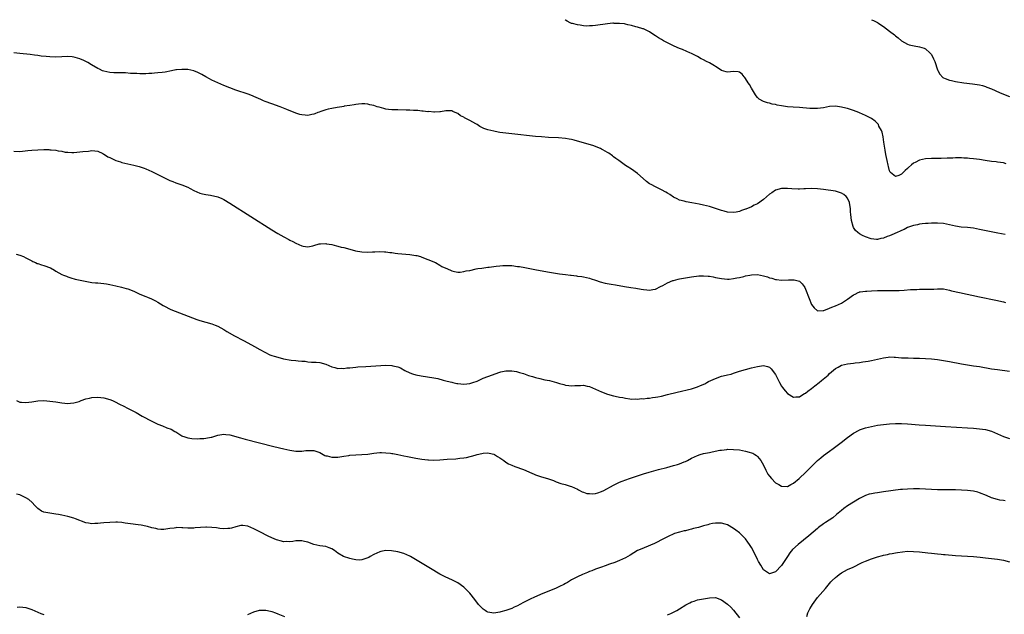
# Model space of a CAD drawing. Units: inches. Extents: x 2640000 to 2643000, y 1502369 to 1503000.
# Drawn here: x 2641395 to 2641723, y 1502802 to 1503000 of the extents above; entities that cross this region are included whole.
import ezdxf

# ---------------------------------------------------------------- set-up
doc = ezdxf.new("R2010")
doc.units = ezdxf.units.IN
doc.header["$MEASUREMENT"] = 0
doc.layers.add('LD26401500_10ft', color=81, linetype='Continuous')

msp = doc.modelspace()

# ---------------------------------------------------------------- linework, layer by layer
at = {"layer": 'LD26401500_10ft'}
for points, elevation in [([(2641723.95, 1502951.95), (2641723, 1502952.24), (2641721, 1502952.53), (2641720.56, 1502952.56), (2641719, 1502952.73), (2641716.95, 1502953.05), (2641715, 1502953.39), (2641713, 1502953.62), (2641711.71, 1502953.71), (2641711, 1502953.8), (2641709.85, 1502953.85), (2641709, 1502953.93), (2641707, 1502953.93), (2641706.13, 1502953.87), (2641704.21, 1502953.79), (2641702.27, 1502953.73), (2641699, 1502953.69), (2641697, 1502953.59), (2641695, 1502953.17), (2641693.57, 1502952.43), (2641693, 1502952.12), (2641692.35, 1502951.65), (2641691.3, 1502950.7), (2641691, 1502950.4), (2641690.24, 1502949.76), (2641689.58, 1502949), (2641689, 1502948.45), (2641688.09, 1502948.09), (2641687, 1502947.74), (2641685.39, 1502949), (2641685.21, 1502949.21), (2641685, 1502949.62), (2641684.63, 1502951), (2641684.55, 1502951.45), (2641684.2, 1502953), (2641683.8, 1502955), (2641683.53, 1502956.47), (2641683.16, 1502959.16), (2641682.89, 1502960.89), (2641682.53, 1502962.53), (2641682.31, 1502963), (2641681.49, 1502964.51), (2641681.29, 1502965), (2641681.19, 1502965.19), (2641681, 1502965.36), (2641680.21, 1502966.21), (2641679, 1502967), (2641677.72, 1502967.72), (2641677, 1502968.06), (2641675, 1502968.92), (2641674.77, 1502969), (2641673, 1502969.72), (2641671, 1502970.36), (2641670.48, 1502970.48), (2641669, 1502970.88), (2641667, 1502971.17), (2641665, 1502971.01), (2641663, 1502970.61), (2641661, 1502970.36), (2641659, 1502970.39), (2641658.42, 1502970.42), (2641655, 1502970.7), (2641652.86, 1502970.86), (2641651, 1502970.98), (2641649, 1502971.24), (2641647.51, 1502971.51), (2641647, 1502971.69), (2641645.86, 1502971.86), (2641645, 1502972.21), (2641644.27, 1502972.27), (2641643, 1502972.69), (2641641.52, 1502973.52), (2641641, 1502974.01), (2641640.59, 1502974.59), (2641640.37, 1502975), (2641639, 1502977.17), (2641638.34, 1502978.34), (2641637.89, 1502979), (2641637, 1502980.44), (2641636.76, 1502980.76), (2641636.53, 1502981), (2641635.82, 1502981.82), (2641635, 1502982.46), (2641634.58, 1502982.58), (2641633, 1502982.78), (2641631, 1502982.5), (2641630.56, 1502982.56), (2641629, 1502983.02), (2641627.82, 1502983.82), (2641627, 1502984.37), (2641626.64, 1502984.64), (2641626.11, 1502985), (2641625, 1502985.58), (2641624.03, 1502986.03), (2641623, 1502986.59), (2641622.72, 1502986.72), (2641622.25, 1502987), (2641621, 1502987.7), (2641619, 1502988.76), (2641618.45, 1502989), (2641617.41, 1502989.41), (2641615.99, 1502990.01), (2641615, 1502990.39), (2641613.19, 1502991.19), (2641610.53, 1502992.53), (2641609.68, 1502993), (2641609, 1502993.42), (2641607.98, 1502993.98), (2641607, 1502994.67), (2641606.44, 1502995), (2641605, 1502995.96), (2641603, 1502996.91), (2641602.74, 1502997), (2641601, 1502997.5), (2641600.36, 1502997.64), (2641599, 1502998.01), (2641597.71, 1502998.29), (2641597, 1502998.48), (2641596.58, 1502998.58), (2641595, 1502998.77), (2641593.22, 1502998.78), (2641593, 1502998.8), (2641592.79, 1502998.79), (2641591, 1502998.63), (2641587, 1502998.05), (2641586, 1502998), (2641585, 1502997.91), (2641583.89, 1502997.89), (2641583, 1502997.97), (2641581.82, 1502998.18), (2641581, 1502998.24), (2641579.27, 1502998.73), (2641579, 1502998.78), (2641578.48, 1502999), (2641577.51, 1502999.51), (2641577, 1502999.88), (2641576.85, 1503000)], 8910), ([(2641678.98, 1503000), (2641679.69, 1502999.69), (2641681, 1502999.07), (2641681.12, 1502999), (2641683, 1502997.75), (2641684.04, 1502997), (2641685, 1502996.23), (2641686.63, 1502995), (2641687, 1502994.65), (2641687.92, 1502993.92), (2641689, 1502992.97), (2641691, 1502991.82), (2641691.59, 1502991.59), (2641693.24, 1502991.24), (2641695, 1502990.95), (2641696.54, 1502990.54), (2641697, 1502990.3), (2641698.49, 1502989), (2641699, 1502988.36), (2641699.68, 1502987), (2641700.09, 1502986.09), (2641701, 1502983.29), (2641701.08, 1502983.08), (2641701.79, 1502981.79), (2641702.76, 1502980.76), (2641703, 1502980.6), (2641703.62, 1502980.38), (2641705, 1502979.82), (2641705.67, 1502979.67), (2641707, 1502979.43), (2641709.78, 1502979), (2641712.64, 1502978.64), (2641715, 1502978.27), (2641715.97, 1502978.03), (2641717, 1502977.74), (2641717.51, 1502977.5), (2641719, 1502976.95), (2641721.72, 1502975.72), (2641723, 1502975.17), (2641725, 1502974.37)], 8900), ([(2641723.59, 1502928.41), (2641721.16, 1502928.84), (2641715, 1502930.09), (2641713, 1502930.45), (2641711, 1502930.69), (2641708.87, 1502930.87), (2641707, 1502931.12), (2641705, 1502931.59), (2641703, 1502932.01), (2641701, 1502932.19), (2641699.84, 1502932.16), (2641699, 1502932.16), (2641697.92, 1502932.08), (2641697, 1502932.04), (2641695.94, 1502931.94), (2641695, 1502931.82), (2641694.36, 1502931.64), (2641693, 1502931.4), (2641692.02, 1502931), (2641691, 1502930.67), (2641689.93, 1502930.07), (2641689, 1502929.73), (2641688.54, 1502929.46), (2641687.6, 1502929), (2641685.78, 1502928.22), (2641685, 1502927.92), (2641684.28, 1502927.72), (2641683, 1502927.18), (2641682.15, 1502927), (2641681, 1502926.74), (2641680.72, 1502926.72), (2641678.93, 1502926.93), (2641677, 1502927.64), (2641676.05, 1502928.05), (2641675, 1502928.61), (2641674.44, 1502929), (2641673.67, 1502929.67), (2641673, 1502930.7), (2641672.85, 1502931), (2641672.31, 1502933), (2641672.11, 1502935), (2641672.05, 1502935.95), (2641672, 1502937), (2641671.77, 1502938.23), (2641671.66, 1502939), (2641671, 1502940.49), (2641670.59, 1502941), (2641669.75, 1502941.75), (2641669, 1502942.21), (2641667.34, 1502942.66), (2641667, 1502942.77), (2641663, 1502943.38), (2641661, 1502943.64), (2641659, 1502943.72), (2641657, 1502943.6), (2641656.45, 1502943.55), (2641655, 1502943.49), (2641654.52, 1502943.48), (2641652.41, 1502943.59), (2641651, 1502943.75), (2641649.76, 1502943.76), (2641649, 1502943.75), (2641647, 1502943.13), (2641645.72, 1502942.28), (2641645, 1502941.77), (2641643, 1502940.04), (2641641, 1502938.63), (2641639.87, 1502938.13), (2641639, 1502937.65), (2641637.14, 1502936.86), (2641637, 1502936.79), (2641635.66, 1502936.34), (2641635, 1502936.07), (2641633.86, 1502935.86), (2641633, 1502935.74), (2641631, 1502935.87), (2641629.87, 1502936.13), (2641629, 1502936.36), (2641625, 1502937.67), (2641623, 1502938.19), (2641621.49, 1502938.51), (2641619.04, 1502938.96), (2641617.25, 1502939.25), (2641616.54, 1502939.46), (2641615, 1502939.84), (2641614.22, 1502940.22), (2641613, 1502940.85), (2641611.72, 1502941.72), (2641611, 1502942.13), (2641610.46, 1502942.46), (2641609, 1502943.27), (2641607.85, 1502943.85), (2641607, 1502944.25), (2641605.5, 1502945), (2641605, 1502945.31), (2641604.01, 1502946.01), (2641602.86, 1502947), (2641601, 1502948.68), (2641599, 1502950.11), (2641597.57, 1502951), (2641597, 1502951.42), (2641595.6, 1502952.4), (2641594.69, 1502953), (2641593.71, 1502953.71), (2641593, 1502954.32), (2641592.58, 1502954.58), (2641591.45, 1502955.45), (2641591, 1502955.73), (2641589.42, 1502956.58), (2641589, 1502956.82), (2641588.65, 1502957), (2641586.09, 1502958.09), (2641581, 1502959.55), (2641579.83, 1502959.83), (2641579, 1502960.05), (2641578.17, 1502960.17), (2641577, 1502960.38), (2641574.59, 1502960.59), (2641571.25, 1502960.75), (2641568.91, 1502960.91), (2641567, 1502961.09), (2641559, 1502961.93), (2641557, 1502962.15), (2641555, 1502962.42), (2641554.52, 1502962.52), (2641553, 1502962.78), (2641552.07, 1502963), (2641551, 1502963.28), (2641549.72, 1502963.72), (2641548.38, 1502964.38), (2641547.46, 1502965), (2641547, 1502965.29), (2641545, 1502966.39), (2641543.74, 1502967), (2641543.26, 1502967.26), (2641543, 1502967.46), (2641541.94, 1502967.94), (2641541, 1502968.69), (2641540.2, 1502969), (2641539.39, 1502969.39), (2641539, 1502969.61), (2641538.43, 1502969.57), (2641537, 1502969.57), (2641535.32, 1502969.32), (2641535, 1502969.23), (2641533.21, 1502969.21), (2641533, 1502969.17), (2641531.34, 1502969.34), (2641531, 1502969.32), (2641529.53, 1502969.53), (2641529, 1502969.54), (2641527.7, 1502969.7), (2641526.25, 1502969.75), (2641525, 1502969.83), (2641523.87, 1502969.86), (2641521, 1502969.91), (2641519, 1502969.98), (2641517.91, 1502970.09), (2641517, 1502970.22), (2641516.39, 1502970.39), (2641514.79, 1502970.79), (2641514.16, 1502971), (2641513, 1502971.36), (2641511.65, 1502971.65), (2641511, 1502971.85), (2641510.06, 1502971.94), (2641509, 1502971.97), (2641507.87, 1502971.87), (2641507, 1502971.75), (2641506.42, 1502971.58), (2641505, 1502971.43), (2641503.15, 1502971.15), (2641503, 1502971.11), (2641502.34, 1502971), (2641500.75, 1502970.75), (2641499, 1502970.44), (2641497.83, 1502970.17), (2641497, 1502969.96), (2641495.38, 1502969.38), (2641494.79, 1502969.21), (2641494.31, 1502969), (2641493.34, 1502968.66), (2641493, 1502968.5), (2641492.36, 1502968.36), (2641491, 1502968.11), (2641490.14, 1502968.14), (2641489, 1502968.26), (2641488.39, 1502968.39), (2641487, 1502968.84), (2641484.06, 1502970.06), (2641481.74, 1502971), (2641479, 1502971.95), (2641476.77, 1502972.77), (2641476.22, 1502973), (2641475.34, 1502973.34), (2641473, 1502974.36), (2641472.56, 1502974.56), (2641471.14, 1502975.14), (2641467, 1502976.5), (2641465, 1502977.25), (2641463, 1502978.09), (2641460.96, 1502978.96), (2641459, 1502979.85), (2641458.23, 1502980.23), (2641457, 1502980.9), (2641455.69, 1502981.69), (2641455, 1502982.06), (2641454.36, 1502982.36), (2641453, 1502982.95), (2641451, 1502983.35), (2641449.39, 1502983.39), (2641449, 1502983.44), (2641447.26, 1502983.26), (2641447, 1502983.26), (2641445.59, 1502983), (2641443.45, 1502982.55), (2641442.44, 1502982.44), (2641441, 1502982.24), (2641439.88, 1502982.12), (2641439, 1502982.05), (2641438.02, 1502982.02), (2641437, 1502981.95), (2641436.07, 1502981.93), (2641435, 1502981.97), (2641434.04, 1502982.04), (2641433, 1502982.05), (2641431.91, 1502982.09), (2641430.23, 1502982.23), (2641428.28, 1502982.28), (2641427, 1502982.27), (2641426.31, 1502982.31), (2641425, 1502982.35), (2641423, 1502982.8), (2641422.54, 1502983), (2641421.53, 1502983.53), (2641421, 1502983.77), (2641418.84, 1502985), (2641417.69, 1502985.69), (2641417, 1502986.08), (2641416.34, 1502986.34), (2641415, 1502986.95), (2641413.39, 1502987.39), (2641413, 1502987.51), (2641412.41, 1502987.59), (2641411, 1502987.71), (2641409, 1502987.6), (2641407, 1502987.52), (2641405, 1502987.61), (2641403.74, 1502987.74), (2641402.12, 1502987.88), (2641401, 1502988.03), (2641399.85, 1502988.15), (2641398.37, 1502988.37), (2641395, 1502988.78), (2641393, 1502988.91)], 8920), ([(2641393, 1502956.11), (2641395, 1502956.08), (2641397.66, 1502956.34), (2641399, 1502956.5), (2641401, 1502956.64), (2641403, 1502956.69), (2641404.67, 1502956.67), (2641405, 1502956.64), (2641405.43, 1502956.57), (2641407, 1502956.47), (2641407.72, 1502956.28), (2641409, 1502956.13), (2641410.13, 1502955.87), (2641411, 1502955.79), (2641412.26, 1502955.74), (2641413, 1502955.76), (2641415, 1502955.9), (2641416.02, 1502956.02), (2641417.84, 1502956.16), (2641419, 1502956.37), (2641421, 1502956.17), (2641422.61, 1502955.39), (2641423, 1502955.17), (2641423.09, 1502955.09), (2641423.26, 1502955), (2641424.31, 1502954.31), (2641425, 1502954.01), (2641427, 1502953.08), (2641428.55, 1502952.55), (2641429, 1502952.42), (2641433, 1502951.49), (2641434.81, 1502951), (2641436.46, 1502950.46), (2641437, 1502950.24), (2641439, 1502949.37), (2641440.6, 1502948.59), (2641443, 1502947.36), (2641445, 1502946.4), (2641446.05, 1502946.05), (2641447, 1502945.64), (2641448.96, 1502944.96), (2641451, 1502944.11), (2641451.73, 1502943.73), (2641453.04, 1502943), (2641455, 1502942.2), (2641455.91, 1502941.91), (2641457, 1502941.7), (2641458.52, 1502941.48), (2641461, 1502940.93), (2641462.37, 1502940.37), (2641463, 1502940.06), (2641465, 1502938.87), (2641479, 1502929.95), (2641481, 1502928.72), (2641483, 1502927.59), (2641484.71, 1502926.71), (2641485, 1502926.54), (2641486.03, 1502926.03), (2641487, 1502925.47), (2641488.06, 1502925), (2641489, 1502924.6), (2641489.48, 1502924.52), (2641491, 1502924.31), (2641492.65, 1502924.65), (2641493, 1502924.7), (2641494.78, 1502925.22), (2641495, 1502925.26), (2641495.24, 1502925.24), (2641497, 1502925.32), (2641497.26, 1502925.26), (2641499, 1502925), (2641500.59, 1502924.59), (2641501, 1502924.52), (2641502.19, 1502924.19), (2641503, 1502923.99), (2641505, 1502923.43), (2641506.95, 1502922.95), (2641509, 1502922.62), (2641511, 1502922.5), (2641512.58, 1502922.58), (2641513.35, 1502922.65), (2641515, 1502922.7), (2641516.59, 1502922.59), (2641517, 1502922.58), (2641518.41, 1502922.41), (2641519, 1502922.32), (2641520.19, 1502922.19), (2641521, 1502922.07), (2641525, 1502921.72), (2641527, 1502921.4), (2641527.33, 1502921.33), (2641528.56, 1502921), (2641529, 1502920.83), (2641531, 1502920), (2641533.6, 1502919), (2641535, 1502918.18), (2641535.76, 1502917.76), (2641537, 1502917.16), (2641537.37, 1502917), (2641539, 1502916.25), (2641539.99, 1502915.99), (2641541, 1502915.87), (2641541.87, 1502915.87), (2641543, 1502916), (2641543.79, 1502916.21), (2641545, 1502916.41), (2641547.12, 1502916.88), (2641547.74, 1502917), (2641549, 1502917.2), (2641551, 1502917.48), (2641551.53, 1502917.53), (2641553, 1502917.72), (2641553.79, 1502917.79), (2641555, 1502917.92), (2641556.01, 1502917.99), (2641557, 1502918.04), (2641559, 1502917.99), (2641561, 1502917.76), (2641561.65, 1502917.65), (2641563.35, 1502917.35), (2641566.7, 1502916.7), (2641571, 1502915.95), (2641573, 1502915.58), (2641575, 1502915.24), (2641577, 1502914.99), (2641578.57, 1502914.83), (2641578.8, 1502914.8), (2641580.6, 1502914.6), (2641581, 1502914.53), (2641582.36, 1502914.36), (2641583, 1502914.23), (2641585, 1502913.77), (2641585.56, 1502913.56), (2641587, 1502913.12), (2641588.57, 1502912.57), (2641590.18, 1502912.18), (2641592.18, 1502911.82), (2641593.59, 1502911.59), (2641596.6, 1502911), (2641598.72, 1502910.72), (2641600.46, 1502910.45), (2641602.16, 1502910.16), (2641603, 1502910), (2641604.13, 1502909.87), (2641605, 1502909.82), (2641606.04, 1502910.04), (2641607, 1502910.19), (2641608.64, 1502911), (2641609.39, 1502911.39), (2641611, 1502912.28), (2641612.75, 1502913), (2641613, 1502913.08), (2641614.53, 1502913.47), (2641615, 1502913.57), (2641617, 1502913.94), (2641619, 1502914.25), (2641621.44, 1502914.56), (2641623, 1502914.63), (2641624.5, 1502914.5), (2641625, 1502914.48), (2641626.21, 1502914.21), (2641627, 1502914.07), (2641629, 1502913.66), (2641631, 1502913.49), (2641631.52, 1502913.52), (2641633, 1502913.65), (2641634.08, 1502913.92), (2641635, 1502914.06), (2641636.38, 1502914.38), (2641637, 1502914.56), (2641638.46, 1502914.83), (2641639, 1502914.93), (2641641, 1502915), (2641641.97, 1502914.83), (2641643, 1502914.64), (2641644.28, 1502914.28), (2641645, 1502913.94), (2641645.77, 1502913.77), (2641647, 1502913.35), (2641647.34, 1502913.34), (2641649, 1502913.2), (2641651.29, 1502913.29), (2641653, 1502913.29), (2641653.26, 1502913.26), (2641655, 1502912.77), (2641655.92, 1502911.92), (2641656.5, 1502911), (2641656.73, 1502910.73), (2641657, 1502910.17), (2641658.23, 1502907), (2641659.04, 1502905.04), (2641659.88, 1502903.88), (2641661, 1502902.96), (2641662.92, 1502903.08), (2641663, 1502903.06), (2641663.08, 1502903.08), (2641665, 1502903.79), (2641665.82, 1502904.18), (2641667, 1502904.56), (2641669, 1502905.47), (2641670.36, 1502906.36), (2641671, 1502906.76), (2641673, 1502908.23), (2641673.56, 1502908.44), (2641674.54, 1502909), (2641674.86, 1502909.14), (2641675, 1502909.21), (2641675.27, 1502909.27), (2641677, 1502909.46), (2641677.5, 1502909.5), (2641679, 1502909.54), (2641681, 1502909.67), (2641683, 1502909.75), (2641685, 1502909.72), (2641685.74, 1502909.74), (2641687, 1502909.7), (2641688.28, 1502909.72), (2641689.86, 1502909.86), (2641692, 1502910), (2641693, 1502910.06), (2641694.09, 1502910.09), (2641695, 1502910.15), (2641696.16, 1502910.16), (2641698.2, 1502910.2), (2641699.81, 1502910.19), (2641701, 1502910.28), (2641702.27, 1502910.27), (2641703, 1502910.22), (2641704.01, 1502910.01), (2641705, 1502909.84), (2641705.64, 1502909.64), (2641708.39, 1502909), (2641715, 1502907.59), (2641720.46, 1502906.46), (2641723, 1502905.89), (2641723.7, 1502905.7)], 8930), ([(2641393.8, 1502921.8), (2641395, 1502921.44), (2641396.14, 1502921), (2641397, 1502920.6), (2641398.03, 1502920.03), (2641399, 1502919.55), (2641399.36, 1502919.36), (2641400.24, 1502919), (2641400.75, 1502918.75), (2641401, 1502918.67), (2641402.22, 1502918.22), (2641403, 1502918.04), (2641405.21, 1502917.21), (2641406.52, 1502916.52), (2641407, 1502916.17), (2641409, 1502915.05), (2641409.58, 1502914.83), (2641410.49, 1502914.49), (2641411, 1502914.21), (2641411.95, 1502913.95), (2641413.47, 1502913.47), (2641415.69, 1502913), (2641418.44, 1502912.44), (2641419, 1502912.42), (2641420.25, 1502912.25), (2641421, 1502912.21), (2641423, 1502912.03), (2641423.92, 1502911.92), (2641425, 1502911.75), (2641427, 1502911.31), (2641428.85, 1502910.85), (2641430.41, 1502910.41), (2641431, 1502910.22), (2641433, 1502909.43), (2641435, 1502908.53), (2641437, 1502907.7), (2641437.51, 1502907.51), (2641438.91, 1502906.91), (2641440.22, 1502906.22), (2641441, 1502905.78), (2641442.74, 1502904.74), (2641443, 1502904.6), (2641445.37, 1502903.37), (2641446.77, 1502902.77), (2641448.21, 1502902.21), (2641452.57, 1502900.57), (2641454.05, 1502900.05), (2641455, 1502899.74), (2641459, 1502898.57), (2641460.14, 1502898.14), (2641461, 1502897.78), (2641463, 1502896.67), (2641464.02, 1502896.02), (2641466.55, 1502894.55), (2641469.6, 1502893), (2641471, 1502892.21), (2641473.25, 1502891), (2641475, 1502890), (2641478.3, 1502888.3), (2641479, 1502888.07), (2641479.77, 1502887.77), (2641481, 1502887.42), (2641482.96, 1502886.96), (2641485.48, 1502886.52), (2641487, 1502886.32), (2641487.8, 1502886.2), (2641489, 1502886.13), (2641490.13, 1502886.13), (2641491, 1502885.96), (2641492.21, 1502885.79), (2641493, 1502885.84), (2641493.85, 1502885.85), (2641495, 1502885.66), (2641497, 1502885.14), (2641499, 1502884.22), (2641499.98, 1502884.02), (2641501, 1502883.67), (2641502.21, 1502883.79), (2641503, 1502883.71), (2641504.07, 1502883.93), (2641505, 1502883.97), (2641506.04, 1502884.04), (2641507, 1502884.18), (2641507.74, 1502884.26), (2641510.37, 1502884.37), (2641515.33, 1502884.67), (2641517, 1502884.75), (2641519, 1502884.71), (2641519.4, 1502884.6), (2641521, 1502884.28), (2641521.9, 1502883.9), (2641523.39, 1502883), (2641525, 1502882.23), (2641525.94, 1502881.94), (2641527, 1502881.59), (2641528.8, 1502881.2), (2641533, 1502880.59), (2641534.33, 1502880.33), (2641536.16, 1502879.84), (2641537.5, 1502879.5), (2641539, 1502879.09), (2641539.36, 1502879), (2641540.73, 1502878.73), (2641541, 1502878.69), (2641543, 1502878.49), (2641545, 1502878.65), (2641546.06, 1502879), (2641547.51, 1502879.52), (2641549, 1502880.2), (2641549.53, 1502880.47), (2641551, 1502880.99), (2641555, 1502882.43), (2641555.44, 1502882.56), (2641557, 1502882.88), (2641559, 1502882.91), (2641560.65, 1502882.65), (2641561, 1502882.59), (2641561.64, 1502882.36), (2641563, 1502881.99), (2641564.63, 1502881.37), (2641565.9, 1502881), (2641567, 1502880.66), (2641568.36, 1502880.36), (2641570.05, 1502879.95), (2641571.64, 1502879.64), (2641573.97, 1502879), (2641575, 1502878.7), (2641576.36, 1502878.36), (2641577, 1502878.14), (2641578.03, 1502877.97), (2641579, 1502877.89), (2641580.03, 1502878.03), (2641581, 1502878.03), (2641582.01, 1502877.99), (2641583, 1502878.13), (2641584.18, 1502877.82), (2641585, 1502877.7), (2641587, 1502876.84), (2641589, 1502875.96), (2641591, 1502875.15), (2641593, 1502874.57), (2641593.52, 1502874.48), (2641595, 1502874.13), (2641596.03, 1502873.98), (2641597, 1502873.76), (2641598.37, 1502873.63), (2641599, 1502873.51), (2641600.46, 1502873.54), (2641601, 1502873.46), (2641602.35, 1502873.65), (2641603, 1502873.6), (2641604.19, 1502873.81), (2641605, 1502873.82), (2641605.99, 1502874.01), (2641607, 1502874.11), (2641607.73, 1502874.27), (2641609, 1502874.51), (2641611, 1502874.97), (2641614.22, 1502875.79), (2641619, 1502876.92), (2641621, 1502877.57), (2641622.02, 1502877.98), (2641623.38, 1502878.62), (2641624.07, 1502879), (2641624.69, 1502879.31), (2641627, 1502880.41), (2641629, 1502881.13), (2641630.55, 1502881.45), (2641631, 1502881.62), (2641632.18, 1502881.82), (2641633, 1502882.16), (2641633.68, 1502882.32), (2641635, 1502882.81), (2641637, 1502883.39), (2641639, 1502883.9), (2641641, 1502884.39), (2641643, 1502884.68), (2641644.32, 1502884.32), (2641645, 1502884.1), (2641645.53, 1502883.53), (2641647, 1502881.67), (2641647.32, 1502881), (2641648.32, 1502879), (2641649, 1502877.83), (2641649.33, 1502877.33), (2641650.23, 1502876.23), (2641651, 1502875.38), (2641653, 1502874.17), (2641653.8, 1502874.2), (2641655, 1502874.27), (2641656.1, 1502875), (2641656.67, 1502875.33), (2641657, 1502875.49), (2641657.82, 1502876.18), (2641659, 1502877.04), (2641660.09, 1502877.91), (2641661.56, 1502879), (2641662.35, 1502879.65), (2641663.95, 1502881), (2641664.5, 1502881.5), (2641665, 1502881.98), (2641667, 1502883.66), (2641667.86, 1502884.14), (2641669, 1502884.76), (2641671, 1502885.27), (2641673, 1502885.52), (2641673.57, 1502885.57), (2641675, 1502885.74), (2641676.1, 1502885.9), (2641677, 1502885.99), (2641677.85, 1502886.15), (2641679, 1502886.33), (2641683, 1502887.28), (2641684.53, 1502887.47), (2641685, 1502887.54), (2641686.52, 1502887.48), (2641687, 1502887.47), (2641689, 1502887.29), (2641691.2, 1502887.2), (2641693, 1502887.18), (2641695, 1502887.13), (2641697, 1502887.03), (2641699, 1502886.9), (2641701, 1502886.69), (2641703, 1502886.38), (2641705, 1502886.02), (2641709, 1502885.22), (2641710.35, 1502885), (2641711, 1502884.9), (2641713, 1502884.63), (2641715, 1502884.32), (2641719, 1502883.62), (2641721, 1502883.32), (2641725, 1502882.76)], 8940), ([(2641393.9, 1502873), (2641395, 1502872.51), (2641395.5, 1502872.5), (2641397, 1502872.32), (2641399, 1502872.53), (2641401, 1502872.88), (2641403, 1502873), (2641405, 1502872.84), (2641407, 1502872.56), (2641409, 1502872.26), (2641411, 1502872.05), (2641411.86, 1502872.14), (2641413, 1502872.21), (2641414.73, 1502872.73), (2641415.44, 1502873), (2641417, 1502873.54), (2641418.16, 1502873.84), (2641419, 1502874.03), (2641421, 1502874.17), (2641423, 1502873.9), (2641425, 1502873.34), (2641425.92, 1502873), (2641427, 1502872.48), (2641427.96, 1502871.96), (2641429.92, 1502871), (2641430.62, 1502870.62), (2641433.72, 1502869), (2641435.82, 1502867.82), (2641439, 1502866.09), (2641441, 1502865.18), (2641442.6, 1502864.6), (2641444.05, 1502863.95), (2641445.43, 1502863.43), (2641446.72, 1502862.72), (2641447, 1502862.52), (2641447.95, 1502861.96), (2641449, 1502861.28), (2641449.18, 1502861.18), (2641449.63, 1502861), (2641450.64, 1502860.64), (2641451, 1502860.54), (2641452.32, 1502860.32), (2641454.25, 1502860.25), (2641455, 1502860.31), (2641456.38, 1502860.38), (2641457, 1502860.46), (2641458.8, 1502860.8), (2641459, 1502860.84), (2641461, 1502861.41), (2641463, 1502861.75), (2641463.66, 1502861.66), (2641465, 1502861.53), (2641468.55, 1502860.55), (2641470.14, 1502860.14), (2641479.67, 1502857.67), (2641483, 1502856.86), (2641485, 1502856.45), (2641487, 1502856.17), (2641488.16, 1502856.16), (2641489, 1502856.14), (2641490.3, 1502856.3), (2641491, 1502856.34), (2641492.39, 1502856.39), (2641493, 1502856.34), (2641494.03, 1502856.03), (2641495, 1502855.64), (2641496.72, 1502854.72), (2641497, 1502854.61), (2641497.48, 1502854.52), (2641499, 1502854.12), (2641500.1, 1502854.1), (2641501, 1502854.16), (2641502.33, 1502854.33), (2641503, 1502854.47), (2641504.71, 1502854.71), (2641505, 1502854.78), (2641507, 1502854.94), (2641509.01, 1502855.01), (2641511, 1502855.15), (2641513, 1502855.42), (2641515, 1502855.63), (2641515.64, 1502855.65), (2641517, 1502855.62), (2641518.58, 1502855.42), (2641519, 1502855.4), (2641519.36, 1502855.36), (2641521, 1502855.04), (2641523, 1502854.6), (2641524.3, 1502854.3), (2641525.97, 1502854.03), (2641527, 1502853.83), (2641529, 1502853.5), (2641531, 1502853.24), (2641531.24, 1502853.24), (2641533, 1502853.15), (2641535, 1502853.26), (2641537.47, 1502853.47), (2641540.42, 1502853.58), (2641541, 1502853.63), (2641541.76, 1502853.75), (2641543, 1502853.9), (2641543.95, 1502854.05), (2641546.85, 1502854.85), (2641547.11, 1502854.89), (2641547.46, 1502855), (2641549, 1502855.36), (2641549.44, 1502855.44), (2641551, 1502855.58), (2641551.49, 1502855.49), (2641553, 1502855.16), (2641553.31, 1502855), (2641554.33, 1502854.33), (2641555, 1502853.93), (2641556.37, 1502853), (2641557, 1502852.51), (2641557.93, 1502851.93), (2641559, 1502851.41), (2641560.11, 1502851), (2641563, 1502849.99), (2641563.71, 1502849.71), (2641565, 1502849.1), (2641566.47, 1502848.47), (2641567, 1502848.2), (2641567.93, 1502847.93), (2641569, 1502847.53), (2641571, 1502847), (2641573, 1502846.3), (2641573.89, 1502845.89), (2641575.4, 1502845.4), (2641576.89, 1502845), (2641578.51, 1502844.51), (2641579, 1502844.32), (2641581, 1502843.42), (2641581.24, 1502843.24), (2641582.54, 1502842.54), (2641583, 1502842.46), (2641584.06, 1502842.06), (2641585, 1502841.97), (2641585.94, 1502841.94), (2641587, 1502842.01), (2641587.75, 1502842.25), (2641589, 1502842.63), (2641589.76, 1502843), (2641593, 1502844.81), (2641595, 1502845.78), (2641595.84, 1502846.16), (2641598.34, 1502847), (2641603, 1502848.52), (2641604.89, 1502849.11), (2641608.01, 1502849.99), (2641610.7, 1502850.7), (2641613, 1502851.34), (2641614.28, 1502851.72), (2641615, 1502851.95), (2641616.56, 1502852.56), (2641617, 1502852.71), (2641617.61, 1502853), (2641619, 1502853.74), (2641621, 1502854.72), (2641621.9, 1502855), (2641623, 1502855.31), (2641625, 1502855.69), (2641625.9, 1502855.9), (2641628.41, 1502856.41), (2641629, 1502856.51), (2641630.72, 1502856.72), (2641631, 1502856.75), (2641633, 1502856.73), (2641635, 1502856.52), (2641637, 1502856.18), (2641638.16, 1502855.84), (2641639, 1502855.62), (2641639.43, 1502855.43), (2641640.06, 1502855), (2641640.65, 1502854.65), (2641641, 1502854.38), (2641642.05, 1502853), (2641643, 1502851.41), (2641643.77, 1502849.77), (2641644.48, 1502848.48), (2641645, 1502847.79), (2641645.67, 1502847), (2641647, 1502845.61), (2641648.1, 1502845), (2641649, 1502844.43), (2641651, 1502844.37), (2641652.1, 1502845), (2641653, 1502845.42), (2641654.88, 1502847), (2641655, 1502847.08), (2641657, 1502849.02), (2641657.99, 1502850.01), (2641659, 1502851.06), (2641661.01, 1502853), (2641662.09, 1502853.91), (2641663, 1502854.64), (2641665, 1502856.11), (2641666.24, 1502857), (2641668.84, 1502859), (2641671, 1502860.71), (2641673, 1502862.12), (2641674.86, 1502863.14), (2641675, 1502863.21), (2641677, 1502863.9), (2641679, 1502864.38), (2641681, 1502864.76), (2641682.96, 1502865.04), (2641685, 1502865.26), (2641687, 1502865.39), (2641689, 1502865.4), (2641691, 1502865.27), (2641694.91, 1502864.91), (2641697, 1502864.76), (2641703.68, 1502864.32), (2641711, 1502863.9), (2641713, 1502863.76), (2641715, 1502863.6), (2641717, 1502863.34), (2641719, 1502862.81), (2641721, 1502861.95), (2641723, 1502861.02), (2641725, 1502860.39)], 8950), ([(2641723.59, 1502839.59), (2641723, 1502839.64), (2641721.84, 1502839.84), (2641721, 1502839.96), (2641719, 1502840.58), (2641717.34, 1502841.34), (2641715, 1502842.29), (2641714.42, 1502842.42), (2641713, 1502842.79), (2641711, 1502843.01), (2641709, 1502843.13), (2641707, 1502843.21), (2641705, 1502843.24), (2641703, 1502843.25), (2641701, 1502843.27), (2641699, 1502843.34), (2641695, 1502843.52), (2641693, 1502843.53), (2641691, 1502843.47), (2641689.34, 1502843.34), (2641688.7, 1502843.3), (2641683, 1502842.52), (2641681, 1502842.28), (2641680.12, 1502842.12), (2641679, 1502841.94), (2641678.25, 1502841.75), (2641677, 1502841.3), (2641676.36, 1502841), (2641675, 1502840.31), (2641673, 1502839.15), (2641671, 1502837.85), (2641669.82, 1502837), (2641669, 1502836.37), (2641667.37, 1502835), (2641666.07, 1502833.93), (2641664.91, 1502833.09), (2641663.71, 1502832.29), (2641663, 1502831.85), (2641661.36, 1502830.64), (2641661, 1502830.35), (2641658.14, 1502827.86), (2641654.52, 1502825), (2641652.67, 1502823.33), (2641651.77, 1502822.23), (2641650.97, 1502821.03), (2641649.67, 1502819), (2641649, 1502818.05), (2641647, 1502815.87), (2641646.33, 1502815.67), (2641645, 1502815.18), (2641643, 1502816.61), (2641642.09, 1502818.09), (2641641.36, 1502819.36), (2641641, 1502820.03), (2641639.52, 1502823), (2641639, 1502823.99), (2641638.36, 1502825), (2641637.81, 1502825.81), (2641637, 1502826.9), (2641635, 1502828.87), (2641633.76, 1502829.76), (2641633, 1502830.37), (2641631, 1502831.53), (2641630.21, 1502831.79), (2641629, 1502832.14), (2641627.87, 1502832.13), (2641627, 1502832.13), (2641625.97, 1502831.97), (2641625, 1502831.75), (2641624.42, 1502831.58), (2641623, 1502831.24), (2641621.27, 1502830.73), (2641619.69, 1502830.31), (2641619, 1502830.1), (2641618.08, 1502829.92), (2641617, 1502829.61), (2641616.48, 1502829.52), (2641615, 1502829.14), (2641613.35, 1502828.65), (2641611, 1502827.61), (2641609.85, 1502827), (2641606.65, 1502825.35), (2641605.25, 1502824.75), (2641602.39, 1502823.61), (2641601.02, 1502822.98), (2641598.5, 1502821.5), (2641597.74, 1502821), (2641597, 1502820.57), (2641595, 1502819.63), (2641593.36, 1502819), (2641591.6, 1502818.4), (2641590.13, 1502817.87), (2641589, 1502817.5), (2641587, 1502816.79), (2641585.73, 1502816.27), (2641585, 1502816), (2641584.3, 1502815.7), (2641582.59, 1502815), (2641581, 1502814.28), (2641579, 1502813.25), (2641578.58, 1502813), (2641577.62, 1502812.38), (2641577, 1502812.05), (2641576.35, 1502811.65), (2641575, 1502810.97), (2641573.64, 1502810.36), (2641569.37, 1502808.63), (2641566.58, 1502807.42), (2641565.21, 1502806.79), (2641563, 1502805.68), (2641561.69, 1502805), (2641561, 1502804.61), (2641559.88, 1502804.12), (2641559, 1502803.64), (2641557, 1502802.95), (2641555.44, 1502802.56), (2641555, 1502802.42), (2641553, 1502802.12), (2641551, 1502802.47), (2641550.65, 1502802.65), (2641550.12, 1502803), (2641549.47, 1502803.46), (2641549, 1502803.84), (2641548.44, 1502804.44), (2641547.97, 1502805), (2641546.7, 1502806.7), (2641545, 1502808.76), (2641543, 1502810.79), (2641541, 1502812.23), (2641539.46, 1502813), (2641537.78, 1502813.78), (2641537, 1502814.1), (2641535, 1502815.16), (2641531.88, 1502817), (2641525.31, 1502821), (2641525, 1502821.16), (2641523, 1502822.03), (2641521, 1502822.6), (2641518.91, 1502822.91), (2641517, 1502822.96), (2641515.37, 1502822.63), (2641515, 1502822.58), (2641513, 1502821.7), (2641511.81, 1502821), (2641511.32, 1502820.68), (2641511, 1502820.51), (2641510.35, 1502820.35), (2641509, 1502819.88), (2641508.19, 1502819.81), (2641507, 1502819.94), (2641505.9, 1502820.1), (2641505, 1502820.33), (2641502.97, 1502820.97), (2641501, 1502822.16), (2641499.87, 1502823), (2641499, 1502823.59), (2641498.1, 1502823.9), (2641497, 1502824.36), (2641495, 1502824.6), (2641493, 1502825.04), (2641491, 1502825.8), (2641489.96, 1502826.04), (2641489, 1502826.28), (2641487, 1502826.19), (2641486.03, 1502826.03), (2641485, 1502825.9), (2641484.04, 1502825.96), (2641483, 1502825.92), (2641481.75, 1502826.25), (2641481, 1502826.4), (2641480.55, 1502826.55), (2641479, 1502827.25), (2641477.82, 1502827.82), (2641475, 1502829.28), (2641473, 1502830.27), (2641471, 1502831.1), (2641469.3, 1502831.3), (2641469, 1502831.36), (2641468.69, 1502831.31), (2641467, 1502830.89), (2641465.57, 1502830.43), (2641465, 1502830.31), (2641464.33, 1502830.33), (2641463, 1502830.21), (2641461.67, 1502830.33), (2641460.57, 1502830.57), (2641459, 1502830.73), (2641457.25, 1502830.75), (2641457, 1502830.77), (2641453.47, 1502830.53), (2641453, 1502830.48), (2641452.44, 1502830.44), (2641451, 1502830.47), (2641449.38, 1502830.62), (2641449, 1502830.59), (2641447.32, 1502830.68), (2641447, 1502830.61), (2641446.48, 1502830.48), (2641445, 1502830.3), (2641443, 1502829.96), (2641442.04, 1502829.96), (2641441, 1502830.1), (2641440.35, 1502830.35), (2641439, 1502830.62), (2641437.58, 1502831), (2641437, 1502831.12), (2641435.4, 1502831.4), (2641434.49, 1502831.51), (2641431.87, 1502831.87), (2641431, 1502832.04), (2641430.12, 1502832.12), (2641429, 1502832.32), (2641427.59, 1502832.41), (2641427, 1502832.42), (2641425, 1502832.35), (2641423, 1502832.21), (2641421.89, 1502832.11), (2641421, 1502831.99), (2641420.02, 1502831.98), (2641419, 1502831.89), (2641417.89, 1502832.11), (2641417, 1502832.26), (2641413.56, 1502833.56), (2641413, 1502833.75), (2641411, 1502834.31), (2641409, 1502834.79), (2641407.89, 1502835), (2641407, 1502835.16), (2641405, 1502835.42), (2641403.65, 1502835.65), (2641403, 1502835.82), (2641402.16, 1502836.16), (2641400.99, 1502836.99), (2641399.98, 1502837.98), (2641399.04, 1502839.04), (2641397.97, 1502839.97), (2641397, 1502840.62), (2641395, 1502841.52), (2641393.82, 1502841.82)], 8960), ([(2641657.4, 1502801), (2641657.82, 1502802.18), (2641658.48, 1502803.52), (2641659, 1502804.43), (2641659.38, 1502805), (2641661, 1502807.29), (2641662.72, 1502809.28), (2641663.63, 1502810.37), (2641665.49, 1502812.51), (2641665.94, 1502813), (2641667, 1502814.03), (2641667.53, 1502814.47), (2641668.2, 1502815), (2641669, 1502815.55), (2641671, 1502816.62), (2641671.76, 1502817), (2641672.62, 1502817.38), (2641675.9, 1502819), (2641677, 1502819.47), (2641679, 1502820.28), (2641681, 1502820.95), (2641682.65, 1502821.35), (2641683, 1502821.47), (2641684.29, 1502821.71), (2641685, 1502821.89), (2641685.95, 1502822.05), (2641687, 1502822.26), (2641687.63, 1502822.37), (2641689.39, 1502822.61), (2641691, 1502822.73), (2641693, 1502822.69), (2641695, 1502822.52), (2641697.75, 1502822.25), (2641699, 1502822.11), (2641699.98, 1502822.02), (2641701, 1502821.88), (2641702.23, 1502821.77), (2641703, 1502821.67), (2641703.62, 1502821.62), (2641707, 1502821.37), (2641711, 1502821.13), (2641713.03, 1502820.97), (2641715.24, 1502820.76), (2641717, 1502820.57), (2641721, 1502820.1), (2641723, 1502819.77), (2641725, 1502819.23)], 8970), ([(2641394.1, 1502804.1), (2641395, 1502804.18), (2641397, 1502803.99), (2641399, 1502803.35), (2641401, 1502802.43), (2641402.03, 1502802.03), (2641403, 1502801.7)], 8970), ([(2641611, 1502801.55), (2641612.03, 1502802.03), (2641613, 1502802.46), (2641614.05, 1502803), (2641615, 1502803.55), (2641617.12, 1502804.88), (2641618.42, 1502805.58), (2641619, 1502805.85), (2641619.84, 1502806.16), (2641621, 1502806.51), (2641623, 1502806.92), (2641625, 1502807.22), (2641627, 1502807.28), (2641629, 1502806.61), (2641631, 1502805.08), (2641632.06, 1502804.06), (2641633, 1502803.08), (2641635, 1502800.56)], 8970), ([(2641471, 1502801.62), (2641473, 1502802.58), (2641474.87, 1502803.13), (2641475, 1502803.16), (2641477, 1502803.11), (2641477.53, 1502803), (2641479, 1502802.62), (2641480.23, 1502802.23), (2641481, 1502801.89), (2641483.19, 1502801)], 8970)]:
    msp.add_lwpolyline(points, dxfattribs=dict(at, elevation=elevation))

doc.saveas('drawing.dxf')
